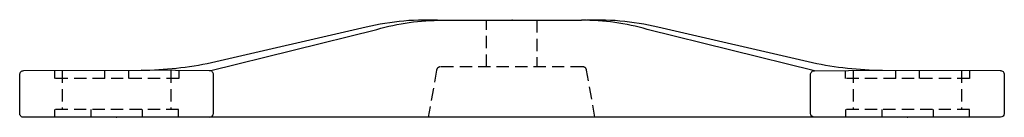
# Model space of a CAD drawing. Units: millimetres. Extents: x 394 to 648, y -2038 to -2013.
import ezdxf

# ---------------------------------------------------------------- set-up
doc = ezdxf.new("R2010")
doc.units = ezdxf.units.MM
doc.header["$LTSCALE"] = 0.5
doc.linetypes.add('CACHE', pattern=[9.525, 6.35, -3.175])
for name, color, linetype in [('annotation_70', 1, 'Continuous'), ('fort', 7, 'Continuous'), ('pointille', 210, 'CACHE')]:
    doc.layers.add(name, color=color, linetype=linetype)

msp = doc.modelspace()

# ---------------------------------------------------------------- linework, layer by layer
at = {"layer": 'annotation_70'}
for p in [(521.33, -2013.43), (419.33, -2038.43), (623.33, -2038.43)]:
    msp.add_point(p, dxfattribs=at)
at = {"layer": 'fort'}
for points in [[(503.38, -2013.43), (539.28, -2013.43, -0.07666), (558.96, -2015.17), (598.86, -2024.35, 0.046327), (616.91, -2026.34), (647.22, -2026.42, -0.45108), (648.31, -2027.42), (648.32, -2037.49, -0.395366), (647.32, -2038.43), (395.41, -2038.43, -0.438944), (394.33, -2037.42), (394.35, -2027.42, -0.438405), (395.37, -2026.42), (425.66, -2026.34, 0.046608), (443.8, -2024.35), (483.69, -2015.17, -0.07666), (503.38, -2013.43)], [(443.31, -2026.43), (486.44, -2015.79, -0.069372), (503.38, -2013.43, -1.420473)], [(599.34, -2026.43), (556.22, -2015.79, 0.069372), (539.28, -2013.43, 1.420473)], [(443.32, -2038.43, 0.409395), (444.32, -2037.43), (444.32, -2027.43, 0.41554), (443.31, -2026.43), (425.75, -2026.34)], [(599.34, -2038.43, -0.409395), (598.34, -2037.43), (598.34, -2027.43, -0.41554), (599.34, -2026.43), (616.91, -2026.34)]]:
    msp.add_lwpolyline(points, format="xyb", dxfattribs=at)
at = {"layer": 'pointille'}
for p, q in [((403.29, -2026.41), (403.29, -2028.41)), ((405.32, -2026.41), (405.32, -2036.43)), ((416.33, -2028.42), (416.33, -2026.42)), ((422.37, -2026.42), (422.37, -2028.42)), ((433.31, -2026.42), (433.31, -2036.43)), ((435.35, -2026.42), (435.35, -2028.42)), ((607.29, -2026.41), (607.29, -2028.41)), ((609.32, -2026.41), (609.32, -2036.43)), ((620.33, -2028.42), (620.33, -2026.42)), ((626.37, -2026.42), (626.37, -2028.42)), ((637.31, -2026.42), (637.31, -2036.43)), ((639.35, -2026.42), (639.35, -2028.42)), ((435.35, -2028.42), (403.29, -2028.41)), ((639.35, -2028.42), (607.29, -2028.41)), ((435.33, -2036.43), (403.33, -2036.43)), ((403.33, -2036.43), (403.33, -2038.43)), ((412.7, -2036.43), (412.7, -2038.43)), ((425.96, -2036.43), (425.96, -2038.43)), ((435.33, -2038.43), (435.33, -2036.43)), ((639.33, -2036.43), (607.33, -2036.43)), ((607.33, -2036.43), (607.33, -2038.43)), ((616.7, -2036.43), (616.7, -2038.43)), ((629.96, -2036.43), (629.96, -2038.43)), ((639.33, -2038.43), (639.33, -2036.43))]:
    msp.add_line(p, q, dxfattribs=at)
at = {"layer": 'pointille', "flags": 128}
for points in [[(514.72, -2025.43), (514.72, -2014.93), (514.72, -2013.43)], [(527.72, -2013.43), (527.72, -2014.93), (527.72, -2025.43)]]:
    msp.add_lwpolyline(points, dxfattribs=at)
at = {"layer": 'pointille'}
msp.add_lwpolyline([(542.72, -2038.43), (540.57, -2026.26, 0.36397), (539.59, -2025.43), (502.85, -2025.43, 0.363971), (501.87, -2026.26), (499.72, -2038.43)], format="xyb", dxfattribs=at)

doc.saveas('drawing.dxf')
